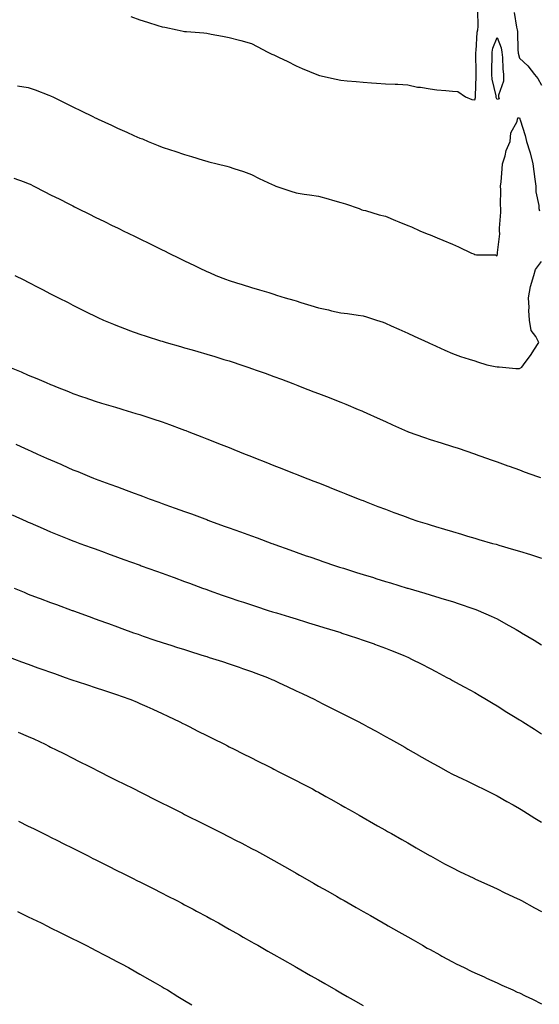
# Model space of a CAD drawing. Units: inches. Extents: x 1039763 to 1042403, y 7353338 to 7355978.
# Drawn here: x 1041274 to 1041507, y 7354015 to 7354456 of the extents above; entities that cross this region are included whole.
import ezdxf

# ---------------------------------------------------------------- set-up
doc = ezdxf.new("R2010")
doc.units = ezdxf.units.IN
doc.header["$MEASUREMENT"] = 0
doc.layers.add('Contour_10397353', color=7, linetype='Continuous', true_color=0xd38f59)

msp = doc.modelspace()

# ---------------------------------------------------------------- linework, layer by layer
at = {"layer": 'Contour_10397353'}
for points in [[(1041324.03, 7354457.9, 3210), (1041328.05, 7354456.32, 3210), (1041331.43, 7354455.29, 3210), (1041336.1, 7354453.87, 3210), (1041338.05, 7354453.27, 3210), (1041339.14, 7354453.02, 3210), (1041344.77, 7354451.92, 3210), (1041347.48, 7354451.35, 3210), (1041348.05, 7354451.21, 3210), (1041348.87, 7354451.1, 3210), (1041356.68, 7354450.56, 3210), (1041358.05, 7354450.35, 3210), (1041359.96, 7354450, 3210), (1041365.12, 7354449, 3210), (1041368.05, 7354448.5, 3210), (1041372.66, 7354447.3, 3210), (1041373.3, 7354447.16, 3210), (1041378.05, 7354445.78, 3210), (1041380.61, 7354444.47, 3210), (1041385.34, 7354441.92, 3210), (1041387.19, 7354441.06, 3210), (1041388.05, 7354440.63, 3210), (1041390.51, 7354439.45, 3210), (1041394.01, 7354437.87, 3210), (1041398.05, 7354435.75, 3210), (1041400.78, 7354434.65, 3210), (1041407.27, 7354431.92, 3210), (1041407.82, 7354431.7, 3210), (1041408.05, 7354431.59, 3210), (1041408.5, 7354431.48, 3210), (1041415.94, 7354429.82, 3210), (1041418.05, 7354429.28, 3210), (1041420.94, 7354429.03, 3210), (1041424.87, 7354428.73, 3210), (1041428.05, 7354428.45, 3210), (1041431.78, 7354428.18, 3210), (1041434.1, 7354427.98, 3210), (1041438.05, 7354427.69, 3210), (1041442.44, 7354427.53, 3210), (1041443.64, 7354427.51, 3210), (1041448.05, 7354427.3, 3210), (1041452.41, 7354426.28, 3210), (1041453.71, 7354426.25, 3210), (1041458.05, 7354425.54, 3210), (1041461.14, 7354425, 3210), (1041465.18, 7354424.79, 3210), (1041468.05, 7354424.38, 3210), (1041470.45, 7354424.32, 3210), (1041473.97, 7354421.92, 3210), (1041476.82, 7354420.69, 3210), (1041478.05, 7354420.58, 3210), (1041478.4, 7354421.56, 3210), (1041478.4, 7354421.92, 3210), (1041478.36, 7354422.24, 3210), (1041478.71, 7354431.25, 3210), (1041478.66, 7354431.92, 3210), (1041478.66, 7354432.53, 3210), (1041478.52, 7354441.45, 3210), (1041478.52, 7354441.92, 3210), (1041478.64, 7354442.5, 3210), (1041479.12, 7354450.85, 3210), (1041479.42, 7354451.92, 3210), (1041479.55, 7354453.42, 3210), (1041479.38, 7354460.59, 3210)], [(1041495.76, 7354459.63, 3210), (1041496.82, 7354453.14, 3210), (1041497.05, 7354451.92, 3210), (1041497.27, 7354451.13, 3210), (1041497.35, 7354442.63, 3210), (1041497.46, 7354441.92, 3210), (1041497.52, 7354441.39, 3210), (1041498.05, 7354439.2, 3210), (1041501.9, 7354435.76, 3210), (1041504.87, 7354431.92, 3210), (1041506.31, 7354430.17, 3210), (1041508.05, 7354427.07, 3210)], [(1041273.21, 7354426.75, 3209), (1041278.05, 7354426.09, 3209), (1041281.14, 7354425, 3209), (1041287.31, 7354422.65, 3209), (1041288.05, 7354422.39, 3209), (1041288.36, 7354422.23, 3209), (1041289.01, 7354421.92, 3209), (1041295.06, 7354418.92, 3209), (1041298.05, 7354417.43, 3209), (1041301.76, 7354415.63, 3209), (1041306.9, 7354413.07, 3209), (1041308.05, 7354412.5, 3209), (1041308.46, 7354412.33, 3209), (1041309.32, 7354411.92, 3209), (1041315.3, 7354409.16, 3209), (1041318.05, 7354407.8, 3209), (1041322.21, 7354406.08, 3209), (1041325.34, 7354404.63, 3209), (1041328.05, 7354403.43, 3209), (1041329.16, 7354403.03, 3209), (1041331.82, 7354401.92, 3209), (1041336.27, 7354400.15, 3209), (1041338.05, 7354399.4, 3209), (1041341.82, 7354398.15, 3209), (1041343.69, 7354397.57, 3209), (1041348.05, 7354395.99, 3209), (1041351.23, 7354395.1, 3209), (1041356.43, 7354393.54, 3209), (1041358.05, 7354393.07, 3209), (1041358.99, 7354392.85, 3209), (1041362.68, 7354391.92, 3209), (1041367, 7354390.87, 3209), (1041368.05, 7354390.56, 3209), (1041370.12, 7354389.85, 3209), (1041374.53, 7354388.4, 3209), (1041378.05, 7354387.14, 3209), (1041381.51, 7354385.38, 3209), (1041387.37, 7354382.6, 3209), (1041388.05, 7354382.27, 3209), (1041388.28, 7354382.16, 3209), (1041388.93, 7354381.92, 3209), (1041395.71, 7354379.58, 3209), (1041398.05, 7354378.89, 3209), (1041401.62, 7354378.34, 3209), (1041404.07, 7354377.94, 3209), (1041408.05, 7354377.34, 3209), (1041412.37, 7354376.24, 3209), (1041414.4, 7354375.57, 3209), (1041418.05, 7354374.52, 3209), (1041420.1, 7354373.96, 3209), (1041426.25, 7354371.92, 3209), (1041427.46, 7354371.34, 3209), (1041428.05, 7354371.16, 3209), (1041429.05, 7354370.92, 3209), (1041435.22, 7354369.09, 3209), (1041438.05, 7354368.52, 3209), (1041442.6, 7354366.46, 3209), (1041444.05, 7354365.92, 3209), (1041448.05, 7354364.3, 3209), (1041449.75, 7354363.61, 3209), (1041453.54, 7354361.92, 3209), (1041456.74, 7354360.6, 3209), (1041458.05, 7354360.05, 3209), (1041461.21, 7354358.76, 3209), (1041463.83, 7354357.71, 3209), (1041468.05, 7354355.91, 3209), (1041470.82, 7354354.7, 3209), (1041476.66, 7354351.92, 3209), (1041477.64, 7354351.51, 3209), (1041478.05, 7354351.33, 3209), (1041478.89, 7354351.09, 3209), (1041487.31, 7354351.18, 3209), (1041488.05, 7354350.62, 3209), (1041488.28, 7354351.68, 3209), (1041488.32, 7354351.92, 3209), (1041488.26, 7354352.13, 3209), (1041489.38, 7354360.58, 3209), (1041489.18, 7354361.92, 3209), (1041489.16, 7354363.04, 3209), (1041489.71, 7354370.26, 3209), (1041489.69, 7354371.92, 3209), (1041489.57, 7354373.44, 3209), (1041489.79, 7354380.18, 3209), (1041489.67, 7354381.92, 3209), (1041489.89, 7354383.75, 3209), (1041490.28, 7354389.7, 3209), (1041490.55, 7354391.92, 3209), (1041491.66, 7354395.54, 3209), (1041492.11, 7354397.86, 3209), (1041493.91, 7354401.92, 3209), (1041494.22, 7354405.76, 3209), (1041497.01, 7354410.88, 3209), (1041497.21, 7354411.92, 3209), (1041497.42, 7354412.55, 3209), (1041498.05, 7354412.42, 3209), (1041498.26, 7354412.14, 3209), (1041498.34, 7354411.92, 3209), (1041498.44, 7354411.52, 3209), (1041500.65, 7354404.52, 3209), (1041501.23, 7354401.92, 3209), (1041502.72, 7354397.24, 3209), (1041502.91, 7354396.79, 3209), (1041504.05, 7354391.92, 3209), (1041504.53, 7354388.4, 3209), (1041505, 7354384.96, 3209), (1041505.43, 7354381.92, 3209), (1041505.47, 7354379.34, 3209), (1041506.72, 7354373.25, 3209), (1041506.76, 7354371.92, 3209), (1041507.03, 7354370.9, 3209)], [(1041271.62, 7354385.49, 3208), (1041276.19, 7354383.78, 3208), (1041278.05, 7354383.11, 3208), (1041278.85, 7354382.72, 3208), (1041280.45, 7354381.92, 3208), (1041285.49, 7354379.36, 3208), (1041288.05, 7354378.06, 3208), (1041292.13, 7354376, 3208), (1041295.84, 7354374.13, 3208), (1041298.05, 7354373.02, 3208), (1041298.79, 7354372.65, 3208), (1041300.26, 7354371.92, 3208), (1041305.47, 7354369.34, 3208), (1041308.05, 7354368.07, 3208), (1041312.17, 7354366.03, 3208), (1041315.63, 7354364.33, 3208), (1041318.05, 7354363.16, 3208), (1041318.89, 7354362.75, 3208), (1041320.57, 7354361.92, 3208), (1041325.59, 7354359.46, 3208), (1041328.05, 7354358.25, 3208), (1041332.31, 7354356.17, 3208), (1041335.26, 7354354.72, 3208), (1041338.05, 7354353.34, 3208), (1041339.01, 7354352.88, 3208), (1041340.94, 7354351.92, 3208), (1041345.71, 7354349.58, 3208), (1041348.05, 7354348.43, 3208), (1041352.46, 7354346.34, 3208), (1041354.65, 7354345.31, 3208), (1041358.05, 7354343.72, 3208), (1041359.3, 7354343.17, 3208), (1041362.11, 7354341.92, 3208), (1041366.37, 7354340.25, 3208), (1041368.05, 7354339.65, 3208), (1041371.37, 7354338.6, 3208), (1041373.93, 7354337.8, 3208), (1041378.05, 7354336.48, 3208), (1041381.62, 7354335.49, 3208), (1041385.76, 7354334.21, 3208), (1041388.05, 7354333.54, 3208), (1041389.28, 7354333.14, 3208), (1041393.15, 7354331.92, 3208), (1041396.94, 7354330.81, 3208), (1041398.05, 7354330.46, 3208), (1041400.14, 7354329.83, 3208), (1041404.61, 7354328.49, 3208), (1041408.05, 7354327.42, 3208), (1041412.56, 7354326.43, 3208), (1041413.87, 7354326.11, 3208), (1041418.05, 7354325.15, 3208), (1041421, 7354324.88, 3208), (1041425.88, 7354324.08, 3208), (1041428.05, 7354323.85, 3208), (1041429.53, 7354323.4, 3208), (1041434.03, 7354321.92, 3208), (1041437.03, 7354320.91, 3208), (1041438.05, 7354320.51, 3208), (1041440.59, 7354319.39, 3208), (1041444.03, 7354317.89, 3208), (1041448.05, 7354316.05, 3208), (1041450.9, 7354314.78, 3208), (1041457.19, 7354311.92, 3208), (1041457.76, 7354311.63, 3208), (1041458.05, 7354311.46, 3208), (1041458.87, 7354311.09, 3208), (1041464.63, 7354308.5, 3208), (1041468.05, 7354306.96, 3208), (1041471.76, 7354305.64, 3208), (1041475.51, 7354304.45, 3208), (1041478.05, 7354303.61, 3208), (1041479.34, 7354303.22, 3208), (1041483.52, 7354301.92, 3208), (1041487.23, 7354301.1, 3208), (1041488.05, 7354300.98, 3208), (1041489.07, 7354300.91, 3208), (1041496.41, 7354300.28, 3208), (1041498.05, 7354300.18, 3208), (1041499.18, 7354300.79, 3208), (1041499.89, 7354301.92, 3208), (1041503.4, 7354306.57, 3208), (1041504.55, 7354308.41, 3208), (1041506.82, 7354311.92, 3208), (1041505.47, 7354314.51, 3208), (1041503.32, 7354317.19, 3208), (1041502.66, 7354321.92, 3208), (1041502.27, 7354326.14, 3208), (1041502.41, 7354327.56, 3208), (1041502.13, 7354331.92, 3208), (1041503.03, 7354336.91, 3208), (1041503.03, 7354336.94, 3208), (1041504.59, 7354341.92, 3208), (1041505.35, 7354344.61, 3208), (1041508.05, 7354348.2, 3208)], [(1041272, 7354341.92, 3207), (1041276.02, 7354339.89, 3207), (1041278.05, 7354338.86, 3207), (1041282.62, 7354336.5, 3207), (1041284.36, 7354335.6, 3207), (1041288.05, 7354333.71, 3207), (1041289.24, 7354333.1, 3207), (1041291.55, 7354331.92, 3207), (1041295.86, 7354329.73, 3207), (1041298.05, 7354328.61, 3207), (1041302.52, 7354326.4, 3207), (1041304.61, 7354325.36, 3207), (1041308.05, 7354323.64, 3207), (1041309.2, 7354323.08, 3207), (1041311.7, 7354321.92, 3207), (1041316.16, 7354320.02, 3207), (1041318.05, 7354319.26, 3207), (1041322.29, 7354317.68, 3207), (1041323.38, 7354317.25, 3207), (1041328.05, 7354315.59, 3207), (1041330.8, 7354314.67, 3207), (1041337.29, 7354312.68, 3207), (1041338.05, 7354312.44, 3207), (1041338.44, 7354312.31, 3207), (1041339.79, 7354311.92, 3207), (1041346.19, 7354310.07, 3207), (1041348.05, 7354309.53, 3207), (1041351.43, 7354308.54, 3207), (1041353.95, 7354307.81, 3207), (1041358.05, 7354306.61, 3207), (1041361.66, 7354305.53, 3207), (1041365.65, 7354304.32, 3207), (1041368.05, 7354303.6, 3207), (1041369.34, 7354303.2, 3207), (1041373.3, 7354301.92, 3207), (1041376.86, 7354300.72, 3207), (1041378.05, 7354300.3, 3207), (1041380.59, 7354299.38, 3207), (1041384.22, 7354298.09, 3207), (1041388.05, 7354296.69, 3207), (1041391.51, 7354295.38, 3207), (1041396.49, 7354293.48, 3207), (1041398.05, 7354292.89, 3207), (1041398.75, 7354292.63, 3207), (1041400.61, 7354291.92, 3207), (1041405.98, 7354289.84, 3207), (1041408.05, 7354289.03, 3207), (1041412.8, 7354287.18, 3207), (1041413.17, 7354287.03, 3207), (1041418.05, 7354285.14, 3207), (1041420.32, 7354284.19, 3207), (1041425.82, 7354281.92, 3207), (1041427.41, 7354281.27, 3207), (1041428.05, 7354281, 3207), (1041429.73, 7354280.24, 3207), (1041434.28, 7354278.14, 3207), (1041438.05, 7354276.42, 3207), (1041441.16, 7354275.02, 3207), (1041447.97, 7354271.99, 3207), (1041448.05, 7354271.96, 3207), (1041448.07, 7354271.95, 3207), (1041448.17, 7354271.92, 3207), (1041455.49, 7354269.36, 3207), (1041458.05, 7354268.48, 3207), (1041463.03, 7354266.95, 3207), (1041463.07, 7354266.93, 3207), (1041468.05, 7354265.37, 3207), (1041470.65, 7354264.51, 3207), (1041477.91, 7354262.06, 3207), (1041478.05, 7354262.02, 3207), (1041478.13, 7354261.99, 3207), (1041478.32, 7354261.92, 3207), (1041485.49, 7354259.35, 3207), (1041488.05, 7354258.43, 3207), (1041492.84, 7354256.71, 3207), (1041493.48, 7354256.49, 3207), (1041498.05, 7354254.85, 3207), (1041500.14, 7354254.01, 3207), (1041506.25, 7354251.92, 3207), (1041507.6, 7354251.47, 3207)], [(1041268.87, 7354301.1, 3206), (1041274.79, 7354298.67, 3206), (1041278.05, 7354297.26, 3206), (1041281.82, 7354295.69, 3206), (1041286.06, 7354293.91, 3206), (1041288.05, 7354293.07, 3206), (1041288.87, 7354292.75, 3206), (1041290.92, 7354291.92, 3206), (1041296.04, 7354289.91, 3206), (1041298.05, 7354289.1, 3206), (1041302.37, 7354287.6, 3206), (1041303.38, 7354287.25, 3206), (1041308.05, 7354285.62, 3206), (1041310.9, 7354284.76, 3206), (1041317.09, 7354282.88, 3206), (1041318.05, 7354282.59, 3206), (1041318.58, 7354282.44, 3206), (1041320.34, 7354281.92, 3206), (1041326.27, 7354280.14, 3206), (1041328.05, 7354279.58, 3206), (1041331.55, 7354278.43, 3206), (1041333.83, 7354277.69, 3206), (1041338.05, 7354276.28, 3206), (1041341.27, 7354275.15, 3206), (1041346.9, 7354273.07, 3206), (1041348.05, 7354272.66, 3206), (1041348.6, 7354272.46, 3206), (1041349.98, 7354271.92, 3206), (1041355.76, 7354269.64, 3206), (1041358.05, 7354268.74, 3206), (1041362.93, 7354266.8, 3206), (1041363.32, 7354266.65, 3206), (1041368.05, 7354264.78, 3206), (1041370.1, 7354263.96, 3206), (1041375.26, 7354261.92, 3206), (1041377.25, 7354261.13, 3206), (1041379.89, 7354260.08, 3206), (1041384.42, 7354258.29, 3206), (1041388.05, 7354256.86, 3206), (1041391.59, 7354255.46, 3206), (1041396.43, 7354253.55, 3206), (1041398.05, 7354252.9, 3206), (1041398.75, 7354252.62, 3206), (1041400.53, 7354251.92, 3206), (1041405.94, 7354249.81, 3206), (1041408.05, 7354248.97, 3206), (1041412.95, 7354247.02, 3206), (1041413.09, 7354246.96, 3206), (1041418.05, 7354244.99, 3206), (1041420.24, 7354244.11, 3206), (1041425.8, 7354241.92, 3206), (1041427.44, 7354241.3, 3206), (1041428.05, 7354241.07, 3206), (1041429.46, 7354240.52, 3206), (1041434.63, 7354238.5, 3206), (1041438.05, 7354237.18, 3206), (1041441.88, 7354235.74, 3206), (1041445.63, 7354234.35, 3206), (1041448.05, 7354233.44, 3206), (1041449.18, 7354233.06, 3206), (1041452.58, 7354231.92, 3206), (1041456.76, 7354230.64, 3206), (1041458.05, 7354230.23, 3206), (1041460.47, 7354229.51, 3206), (1041464.46, 7354228.32, 3206), (1041468.05, 7354227.23, 3206), (1041472.13, 7354226, 3206), (1041474.77, 7354225.21, 3206), (1041478.05, 7354224.22, 3206), (1041479.83, 7354223.7, 3206), (1041486.06, 7354221.92, 3206), (1041487.62, 7354221.49, 3206), (1041488.05, 7354221.35, 3206), (1041488.85, 7354221.12, 3206), (1041495.37, 7354219.24, 3206), (1041498.05, 7354218.48, 3206), (1041503.03, 7354216.94, 3206), (1041503.07, 7354216.93, 3206), (1041508.05, 7354215.34, 3206)], [(1041272.42, 7354266.3, 3205), (1041274.67, 7354265.3, 3205), (1041278.05, 7354263.79, 3205), (1041279.34, 7354263.22, 3205), (1041282.23, 7354261.92, 3205), (1041286.25, 7354260.12, 3205), (1041288.05, 7354259.31, 3205), (1041292.66, 7354257.31, 3205), (1041293.21, 7354257.08, 3205), (1041298.05, 7354254.92, 3205), (1041300.2, 7354254.07, 3205), (1041305.41, 7354251.92, 3205), (1041307.31, 7354251.17, 3205), (1041308.05, 7354250.88, 3205), (1041309.69, 7354250.27, 3205), (1041314.61, 7354248.48, 3205), (1041318.05, 7354247.21, 3205), (1041321.92, 7354245.79, 3205), (1041325.53, 7354244.43, 3205), (1041328.05, 7354243.5, 3205), (1041329.2, 7354243.08, 3205), (1041332.25, 7354241.92, 3205), (1041336.51, 7354240.38, 3205), (1041338.05, 7354239.83, 3205), (1041341.31, 7354238.65, 3205), (1041343.87, 7354237.74, 3205), (1041348.05, 7354236.22, 3205), (1041351.19, 7354235.07, 3205), (1041357.09, 7354232.88, 3205), (1041358.05, 7354232.53, 3205), (1041358.5, 7354232.37, 3205), (1041359.69, 7354231.92, 3205), (1041365.82, 7354229.69, 3205), (1041368.05, 7354228.88, 3205), (1041373.17, 7354227.03, 3205), (1041378.05, 7354225.25, 3205), (1041380.51, 7354224.37, 3205), (1041387.17, 7354221.92, 3205), (1041387.82, 7354221.69, 3205), (1041388.05, 7354221.6, 3205), (1041388.56, 7354221.42, 3205), (1041395.16, 7354219.03, 3205), (1041398.05, 7354217.99, 3205), (1041402.52, 7354216.4, 3205), (1041404.12, 7354215.85, 3205), (1041408.05, 7354214.47, 3205), (1041409.94, 7354213.82, 3205), (1041415.61, 7354211.92, 3205), (1041417.44, 7354211.32, 3205), (1041418.05, 7354211.13, 3205), (1041419.2, 7354210.77, 3205), (1041425.04, 7354208.92, 3205), (1041428.05, 7354207.98, 3205), (1041432.68, 7354206.56, 3205), (1041433.73, 7354206.23, 3205), (1041438.05, 7354204.9, 3205), (1041440.34, 7354204.21, 3205), (1041447.82, 7354201.92, 3205), (1041447.99, 7354201.87, 3205), (1041448.05, 7354201.85, 3205), (1041448.15, 7354201.82, 3205), (1041455.67, 7354199.55, 3205), (1041458.05, 7354198.83, 3205), (1041462.48, 7354197.49, 3205), (1041463.36, 7354197.23, 3205), (1041468.05, 7354195.82, 3205), (1041471.02, 7354194.89, 3205), (1041477.17, 7354192.8, 3205), (1041478.05, 7354192.51, 3205), (1041478.5, 7354192.36, 3205), (1041479.57, 7354191.92, 3205), (1041485.47, 7354189.34, 3205), (1041488.05, 7354188.08, 3205), (1041492.07, 7354185.95, 3205), (1041496.68, 7354183.29, 3205), (1041498.05, 7354182.52, 3205), (1041498.42, 7354182.29, 3205), (1041499.05, 7354181.92, 3205), (1041504.63, 7354178.51, 3205), (1041508.05, 7354176.44, 3205)], [(1041270.86, 7354234.73, 3204), (1041277.03, 7354231.92, 3204), (1041277.74, 7354231.61, 3204), (1041278.05, 7354231.46, 3204), (1041278.87, 7354231.1, 3204), (1041284.65, 7354228.52, 3204), (1041288.05, 7354227.04, 3204), (1041291.7, 7354225.57, 3204), (1041296.14, 7354223.83, 3204), (1041298.05, 7354223.07, 3204), (1041298.89, 7354222.76, 3204), (1041301.19, 7354221.92, 3204), (1041306.23, 7354220.09, 3204), (1041308.05, 7354219.43, 3204), (1041311.96, 7354218.01, 3204), (1041313.56, 7354217.43, 3204), (1041318.05, 7354215.79, 3204), (1041320.88, 7354214.76, 3204), (1041327.7, 7354212.28, 3204), (1041328.05, 7354212.15, 3204), (1041328.23, 7354212.09, 3204), (1041328.67, 7354211.92, 3204), (1041335.55, 7354209.42, 3204), (1041338.05, 7354208.51, 3204), (1041342.89, 7354206.76, 3204), (1041343.4, 7354206.57, 3204), (1041348.05, 7354204.87, 3204), (1041350.22, 7354204.09, 3204), (1041356.16, 7354201.92, 3204), (1041357.54, 7354201.42, 3204), (1041358.05, 7354201.24, 3204), (1041359.1, 7354200.87, 3204), (1041364.92, 7354198.79, 3204), (1041368.05, 7354197.71, 3204), (1041372.37, 7354196.24, 3204), (1041374.4, 7354195.57, 3204), (1041378.05, 7354194.34, 3204), (1041379.87, 7354193.74, 3204), (1041385.55, 7354191.92, 3204), (1041387.44, 7354191.32, 3204), (1041388.05, 7354191.14, 3204), (1041389.18, 7354190.79, 3204), (1041395.1, 7354188.98, 3204), (1041398.05, 7354188.08, 3204), (1041402.76, 7354186.63, 3204), (1041403.6, 7354186.38, 3204), (1041408.05, 7354185.01, 3204), (1041410.41, 7354184.29, 3204), (1041418.01, 7354181.95, 3204), (1041418.07, 7354181.94, 3204), (1041418.13, 7354181.92, 3204), (1041425.59, 7354179.46, 3204), (1041428.05, 7354178.61, 3204), (1041432.99, 7354176.85, 3204), (1041433.21, 7354176.77, 3204), (1041438.05, 7354174.99, 3204), (1041440.3, 7354174.16, 3204), (1041445.94, 7354171.92, 3204), (1041447.39, 7354171.25, 3204), (1041448.05, 7354170.93, 3204), (1041450.02, 7354169.95, 3204), (1041454.09, 7354167.96, 3204), (1041458.05, 7354165.94, 3204), (1041460.69, 7354164.56, 3204), (1041465.61, 7354161.92, 3204), (1041467.17, 7354161.05, 3204), (1041468.05, 7354160.57, 3204), (1041471.04, 7354158.92, 3204), (1041473.62, 7354157.49, 3204), (1041478.05, 7354155.11, 3204), (1041480.04, 7354153.91, 3204), (1041483.4, 7354151.92, 3204), (1041486.31, 7354150.19, 3204), (1041488.05, 7354149.18, 3204), (1041492.5, 7354146.38, 3204), (1041495.39, 7354144.57, 3204), (1041498.05, 7354142.92, 3204), (1041498.66, 7354142.53, 3204), (1041499.63, 7354141.92, 3204), (1041504.81, 7354138.68, 3204), (1041508.05, 7354136.62, 3204)], [(1041271.64, 7354201.92, 3203), (1041276.14, 7354200.01, 3203), (1041278.05, 7354199.22, 3203), (1041282.41, 7354197.56, 3203), (1041283.32, 7354197.2, 3203), (1041288.05, 7354195.43, 3203), (1041290.63, 7354194.49, 3203), (1041297.68, 7354191.92, 3203), (1041297.95, 7354191.82, 3203), (1041298.05, 7354191.78, 3203), (1041298.26, 7354191.71, 3203), (1041305.28, 7354189.15, 3203), (1041308.05, 7354188.15, 3203), (1041312.62, 7354186.49, 3203), (1041313.97, 7354185.99, 3203), (1041318.05, 7354184.51, 3203), (1041319.94, 7354183.82, 3203), (1041325.22, 7354181.92, 3203), (1041327.31, 7354181.18, 3203), (1041328.05, 7354180.93, 3203), (1041329.55, 7354180.42, 3203), (1041334.77, 7354178.64, 3203), (1041338.05, 7354177.56, 3203), (1041342.31, 7354176.17, 3203), (1041344.5, 7354175.47, 3203), (1041348.05, 7354174.33, 3203), (1041349.89, 7354173.75, 3203), (1041355.8, 7354171.92, 3203), (1041357.5, 7354171.38, 3203), (1041358.05, 7354171.2, 3203), (1041359.1, 7354170.86, 3203), (1041365.08, 7354168.95, 3203), (1041368.05, 7354167.97, 3203), (1041372.58, 7354166.45, 3203), (1041374.03, 7354165.93, 3203), (1041378.05, 7354164.54, 3203), (1041379.98, 7354163.85, 3203), (1041385.14, 7354161.92, 3203), (1041387.15, 7354161.02, 3203), (1041388.05, 7354160.61, 3203), (1041390.51, 7354159.46, 3203), (1041393.99, 7354157.86, 3203), (1041398.05, 7354155.92, 3203), (1041400.76, 7354154.64, 3203), (1041406.37, 7354151.92, 3203), (1041407.48, 7354151.36, 3203), (1041408.05, 7354151.07, 3203), (1041409.75, 7354150.22, 3203), (1041414.14, 7354148.01, 3203), (1041418.05, 7354146.05, 3203), (1041420.8, 7354144.66, 3203), (1041426.14, 7354141.92, 3203), (1041427.41, 7354141.27, 3203), (1041428.05, 7354140.92, 3203), (1041430.22, 7354139.76, 3203), (1041433.91, 7354137.77, 3203), (1041438.05, 7354135.49, 3203), (1041440.34, 7354134.21, 3203), (1041444.36, 7354131.92, 3203), (1041446.7, 7354130.58, 3203), (1041448.05, 7354129.82, 3203), (1041452.91, 7354127.06, 3203), (1041453.09, 7354126.96, 3203), (1041458.05, 7354124.12, 3203), (1041459.48, 7354123.34, 3203), (1041462.05, 7354121.92, 3203), (1041465.92, 7354119.79, 3203), (1041468.05, 7354118.62, 3203), (1041472.56, 7354116.42, 3203), (1041474.48, 7354115.5, 3203), (1041478.05, 7354113.77, 3203), (1041479.28, 7354113.15, 3203), (1041481.78, 7354111.92, 3203), (1041485.96, 7354109.84, 3203), (1041488.05, 7354108.83, 3203), (1041492.44, 7354106.31, 3203), (1041495.22, 7354104.76, 3203), (1041498.05, 7354103.16, 3203), (1041498.81, 7354102.68, 3203), (1041500.04, 7354101.92, 3203), (1041505, 7354098.87, 3203), (1041508.05, 7354097.02, 3203)], [(1041268.77, 7354171.19, 3202), (1041275.02, 7354168.89, 3202), (1041278.05, 7354167.78, 3202), (1041282.37, 7354166.23, 3202), (1041284.51, 7354165.46, 3202), (1041288.05, 7354164.19, 3202), (1041289.73, 7354163.59, 3202), (1041294.53, 7354161.92, 3202), (1041297.15, 7354161.02, 3202), (1041298.05, 7354160.71, 3202), (1041299.87, 7354160.1, 3202), (1041304.63, 7354158.49, 3202), (1041308.05, 7354157.35, 3202), (1041312.13, 7354156, 3202), (1041314.91, 7354155.06, 3202), (1041318.05, 7354154.01, 3202), (1041319.61, 7354153.48, 3202), (1041324.01, 7354151.92, 3202), (1041326.86, 7354150.73, 3202), (1041328.05, 7354150.21, 3202), (1041331.16, 7354148.81, 3202), (1041333.77, 7354147.65, 3202), (1041338.05, 7354145.68, 3202), (1041340.61, 7354144.48, 3202), (1041345.98, 7354141.92, 3202), (1041347.35, 7354141.23, 3202), (1041348.05, 7354140.88, 3202), (1041350.14, 7354139.83, 3202), (1041354.01, 7354137.88, 3202), (1041358.05, 7354135.86, 3202), (1041360.67, 7354134.54, 3202), (1041365.9, 7354131.92, 3202), (1041367.33, 7354131.2, 3202), (1041368.05, 7354130.84, 3202), (1041370.22, 7354129.75, 3202), (1041373.99, 7354127.86, 3202), (1041378.05, 7354125.82, 3202), (1041380.65, 7354124.52, 3202), (1041385.82, 7354121.92, 3202), (1041387.31, 7354121.17, 3202), (1041388.05, 7354120.8, 3202), (1041390.32, 7354119.66, 3202), (1041393.95, 7354117.83, 3202), (1041398.05, 7354115.75, 3202), (1041400.57, 7354114.44, 3202), (1041405.32, 7354111.92, 3202), (1041407.09, 7354110.97, 3202), (1041408.05, 7354110.45, 3202), (1041411.35, 7354108.61, 3202), (1041413.54, 7354107.41, 3202), (1041418.05, 7354104.85, 3202), (1041419.92, 7354103.79, 3202), (1041423.19, 7354101.92, 3202), (1041426.29, 7354100.15, 3202), (1041428.05, 7354099.14, 3202), (1041432.66, 7354096.53, 3202), (1041434.48, 7354095.49, 3202), (1041438.05, 7354093.46, 3202), (1041439.03, 7354092.9, 3202), (1041440.75, 7354091.92, 3202), (1041445.39, 7354089.26, 3202), (1041448.05, 7354087.75, 3202), (1041451.76, 7354085.63, 3202), (1041457.78, 7354082.18, 3202), (1041458.05, 7354082.03, 3202), (1041458.13, 7354081.99, 3202), (1041458.26, 7354081.92, 3202), (1041464.59, 7354078.45, 3202), (1041468.05, 7354076.56, 3202), (1041471.17, 7354075.04, 3202), (1041477.6, 7354071.92, 3202), (1041477.91, 7354071.78, 3202), (1041478.05, 7354071.71, 3202), (1041478.44, 7354071.52, 3202), (1041484.79, 7354068.65, 3202), (1041488.05, 7354067.17, 3202), (1041491.6, 7354065.47, 3202), (1041497.07, 7354062.9, 3202), (1041498.05, 7354062.44, 3202), (1041498.38, 7354062.25, 3202), (1041498.99, 7354061.92, 3202), (1041504.89, 7354058.75, 3202), (1041508.05, 7354057.11, 3202)], [(1041273.54, 7354137.4, 3201), (1041278.05, 7354135.4, 3201), (1041280.45, 7354134.32, 3201), (1041285.59, 7354131.92, 3201), (1041287.23, 7354131.09, 3201), (1041288.05, 7354130.68, 3201), (1041290.53, 7354129.43, 3201), (1041293.89, 7354127.75, 3201), (1041298.05, 7354125.66, 3201), (1041300.55, 7354124.41, 3201), (1041305.49, 7354121.92, 3201), (1041310.63, 7354119.35, 3201), (1041313.85, 7354117.73, 3201), (1041318.05, 7354115.62, 3201), (1041320.51, 7354114.38, 3201), (1041325.41, 7354111.92, 3201), (1041328.05, 7354110.6, 3201), (1041330.71, 7354109.27, 3201), (1041333.83, 7354107.7, 3201), (1041338.05, 7354105.58, 3201), (1041340.49, 7354104.36, 3201), (1041345.34, 7354101.92, 3201), (1041347.15, 7354101.02, 3201), (1041348.05, 7354100.56, 3201), (1041350.78, 7354099.19, 3201), (1041353.81, 7354097.67, 3201), (1041358.05, 7354095.54, 3201), (1041360.45, 7354094.33, 3201), (1041365.26, 7354091.92, 3201), (1041367.11, 7354090.99, 3201), (1041368.05, 7354090.52, 3201), (1041370.94, 7354089.02, 3201), (1041373.73, 7354087.6, 3201), (1041378.05, 7354085.34, 3201), (1041380.28, 7354084.15, 3201), (1041384.38, 7354081.92, 3201), (1041386.74, 7354080.62, 3201), (1041388.05, 7354079.88, 3201), (1041392.8, 7354077.18, 3201), (1041393.13, 7354076.99, 3201), (1041398.05, 7354074.18, 3201), (1041399.5, 7354073.36, 3201), (1041402.01, 7354071.92, 3201), (1041405.84, 7354069.72, 3201), (1041408.05, 7354068.47, 3201), (1041412.23, 7354066.09, 3201), (1041416.06, 7354063.92, 3201), (1041418.05, 7354062.78, 3201), (1041418.6, 7354062.47, 3201), (1041419.55, 7354061.92, 3201), (1041424.96, 7354058.83, 3201), (1041428.05, 7354057.08, 3201), (1041431.33, 7354055.21, 3201), (1041437.11, 7354051.92, 3201), (1041437.72, 7354051.58, 3201), (1041438.05, 7354051.39, 3201), (1041439.3, 7354050.67, 3201), (1041444.07, 7354047.94, 3201), (1041448.05, 7354045.68, 3201), (1041450.43, 7354044.31, 3201), (1041454.63, 7354041.92, 3201), (1041456.8, 7354040.68, 3201), (1041458.05, 7354039.97, 3201), (1041462.37, 7354037.6, 3201), (1041463.25, 7354037.12, 3201), (1041468.05, 7354034.48, 3201), (1041469.77, 7354033.65, 3201), (1041473.34, 7354031.92, 3201), (1041476.51, 7354030.38, 3201), (1041478.05, 7354029.63, 3201), (1041482.23, 7354027.75, 3201), (1041483.36, 7354027.23, 3201), (1041488.05, 7354025.1, 3201), (1041490.24, 7354024.11, 3201), (1041495.1, 7354021.92, 3201), (1041497.13, 7354021, 3201), (1041498.05, 7354020.58, 3201), (1041500.61, 7354019.36, 3201), (1041503.93, 7354017.8, 3201), (1041508.05, 7354015.76, 3201)], [(1041273.58, 7354097.44, 3200), (1041278.05, 7354095.32, 3200), (1041280.32, 7354094.18, 3200), (1041284.89, 7354091.92, 3200), (1041287, 7354090.87, 3200), (1041288.05, 7354090.36, 3200), (1041291.17, 7354088.8, 3200), (1041293.67, 7354087.54, 3200), (1041298.05, 7354085.35, 3200), (1041300.34, 7354084.2, 3200), (1041304.87, 7354081.92, 3200), (1041307, 7354080.86, 3200), (1041308.05, 7354080.33, 3200), (1041311.25, 7354078.72, 3200), (1041313.66, 7354077.52, 3200), (1041318.05, 7354075.31, 3200), (1041320.3, 7354074.17, 3200), (1041324.79, 7354071.92, 3200), (1041326.96, 7354070.83, 3200), (1041328.05, 7354070.29, 3200), (1041331.35, 7354068.63, 3200), (1041333.62, 7354067.48, 3200), (1041338.05, 7354065.25, 3200), (1041340.26, 7354064.12, 3200), (1041344.55, 7354061.92, 3200), (1041346.86, 7354060.73, 3200), (1041348.05, 7354060.11, 3200), (1041351.94, 7354058.04, 3200), (1041353.4, 7354057.26, 3200), (1041358.05, 7354054.76, 3200), (1041359.89, 7354053.75, 3200), (1041363.19, 7354051.92, 3200), (1041366.29, 7354050.17, 3200), (1041368.05, 7354049.18, 3200), (1041372.68, 7354046.55, 3200), (1041374.38, 7354045.6, 3200), (1041378.05, 7354043.52, 3200), (1041379.07, 7354042.94, 3200), (1041380.86, 7354041.92, 3200), (1041385.43, 7354039.3, 3200), (1041388.05, 7354037.81, 3200), (1041391.8, 7354035.67, 3200), (1041397.62, 7354032.35, 3200), (1041398.05, 7354032.11, 3200), (1041398.17, 7354032.04, 3200), (1041398.38, 7354031.92, 3200), (1041404.53, 7354028.4, 3200), (1041408.05, 7354026.4, 3200), (1041410.9, 7354024.77, 3200), (1041415.9, 7354021.92, 3200), (1041417.27, 7354021.13, 3200), (1041418.05, 7354020.69, 3200), (1041420.92, 7354019.05, 3200), (1041423.64, 7354017.5, 3200), (1041428.05, 7354014.98, 3200)], [(1041273.23, 7354057.11, 3199), (1041278.05, 7354054.68, 3199), (1041279.89, 7354053.76, 3199), (1041283.77, 7354051.92, 3199), (1041286.64, 7354050.51, 3199), (1041288.05, 7354049.8, 3199), (1041292.37, 7354047.6, 3199), (1041293.26, 7354047.14, 3199), (1041298.05, 7354044.79, 3199), (1041299.98, 7354043.85, 3199), (1041303.83, 7354041.92, 3199), (1041306.6, 7354040.47, 3199), (1041308.05, 7354039.71, 3199), (1041312.62, 7354037.35, 3199), (1041313.19, 7354037.06, 3199), (1041318.05, 7354034.53, 3199), (1041319.75, 7354033.63, 3199), (1041322.99, 7354031.92, 3199), (1041326.19, 7354030.05, 3199), (1041328.05, 7354029, 3199), (1041332.52, 7354026.4, 3199), (1041334.91, 7354025.06, 3199), (1041338.05, 7354023.28, 3199), (1041338.91, 7354022.78, 3199), (1041340.43, 7354021.92, 3199), (1041345.1, 7354018.97, 3199), (1041348.05, 7354017.23, 3199), (1041351.33, 7354015.21, 3199)]]:
    msp.add_polyline3d(points, dxfattribs=at)
msp.add_polyline3d([(1041488.05, 7354420.71, 3209), (1041487.72, 7354421.58, 3209), (1041487.72, 7354421.92, 3209), (1041487.66, 7354422.3, 3209), (1041485.94, 7354429.81, 3209), (1041485.76, 7354431.92, 3209), (1041485.76, 7354434.21, 3209), (1041485.86, 7354439.73, 3209), (1041485.86, 7354441.92, 3209), (1041486.21, 7354443.75, 3209), (1041488.05, 7354448.44, 3209), (1041489.91, 7354443.77, 3209), (1041490.22, 7354441.92, 3209), (1041490.49, 7354439.48, 3209), (1041490.59, 7354434.47, 3209), (1041490.98, 7354431.92, 3209), (1041491, 7354428.96, 3209), (1041488.75, 7354422.63, 3209), (1041488.77, 7354421.92, 3209), (1041488.95, 7354421.03, 3209)], close=True, dxfattribs=at)

doc.saveas('drawing.dxf')
